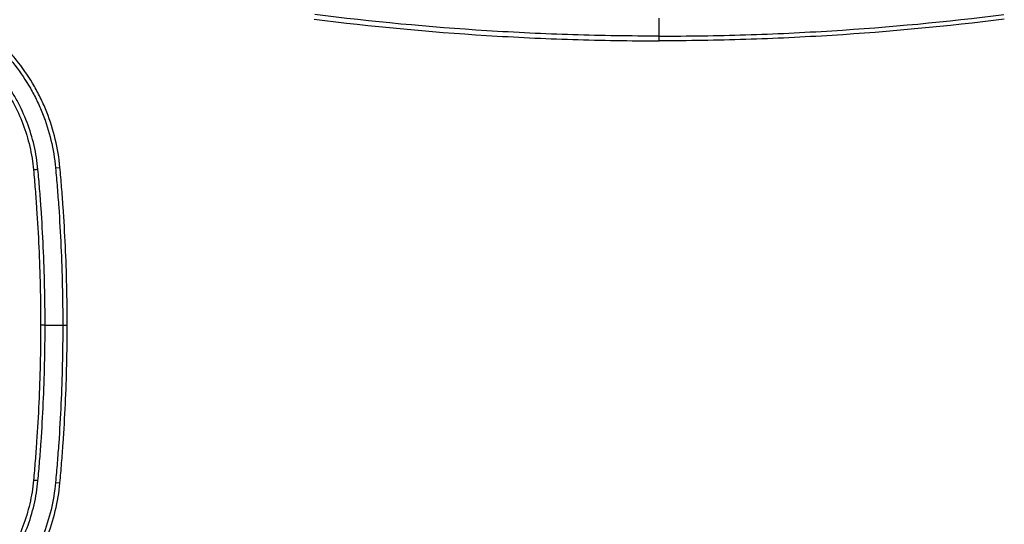
# Model space of a CAD drawing. Units: millimetres. Extents: x 0 to 1410, y 0 to 980.
# Drawn here: x 119 to 238, y 311 to 372 of the extents above; entities that cross this region are included whole.
import ezdxf

# ---------------------------------------------------------------- set-up
doc = ezdxf.new("R2010")
doc.units = ezdxf.units.MM
doc.header["$LTSCALE"] = 3.5
doc.layers.add('TK1', color=7, linetype='Continuous', lineweight=25)

msp = doc.modelspace()

# ---------------------------------------------------------------- linework, layer by layer
at = {"layer": 'TK1'}
for p, q in [((123.337, 353.835), (123.869, 353.886)), ((122.078, 334.911), (121.542, 334.911)), ((122.078, 334.911), (124.206, 334.911)), ((124.206, 334.911), (124.741, 334.911)), ((123.337, 315.986), (123.869, 315.936))]:
    msp.add_line(p, q, dxfattribs=at)
at = {"layer": 'TK1', "flags": 128}
for points in [[(121.217, 353.642), (121.162, 353.636), (121.103, 353.631), (121.039, 353.625), (120.972, 353.618), (120.902, 353.612), (120.83, 353.605), (120.757, 353.598), (120.683, 353.591)], [(121.217, 316.18), (121.162, 316.185), (121.103, 316.191), (121.039, 316.197), (120.972, 316.203), (120.902, 316.21), (120.83, 316.216), (120.757, 316.223), (120.683, 316.23)]]:
    msp.add_lwpolyline(points, dxfattribs=at)
at = {"layer": 'TK1'}
for points, knots in [([(107.673, 373.922), (108.202, 373.727), (108.729, 373.528), (109.763, 373.079), (110.273, 372.836), (111.769, 372.055), (112.718, 371.469), (114.525, 370.17), (115.382, 369.457), (116.596, 368.29), (116.99, 367.883), (117.742, 367.05), (118.101, 366.622), (119.129, 365.304), (119.75, 364.381), (120.584, 362.929), (120.846, 362.434), (121.335, 361.421), (121.563, 360.904), (122.186, 359.336), (122.525, 358.265), (123.051, 356.07), (123.234, 354.959), (123.337, 353.835)], [0, 0, 0, 0, 0.0625, 0.0625, 0.125, 0.125, 0.25, 0.25, 0.375, 0.375, 0.4375, 0.4375, 0.5, 0.5, 0.625, 0.625, 0.6875, 0.6875, 0.75, 0.75, 0.875, 0.875, 1, 1, 1, 1]), ([(123.869, 353.886), (123.76, 355.036), (123.576, 356.166), (123.047, 358.383), (122.705, 359.471), (122.073, 361.071), (121.841, 361.601), (121.341, 362.64), (121.074, 363.148), (120.223, 364.637), (119.588, 365.583), (118.537, 366.934), (118.17, 367.373), (117.401, 368.228), (116.999, 368.645), (115.756, 369.842), (114.879, 370.573), (113.03, 371.906), (112.058, 372.507), (110.527, 373.308), (110.004, 373.558), (108.945, 374.018), (108.407, 374.226), (107.867, 374.432)], [0, 0, 0, 0, 0.125, 0.125, 0.25, 0.25, 0.3125, 0.3125, 0.375, 0.375, 0.5, 0.5, 0.5625, 0.5625, 0.625, 0.625, 0.75, 0.75, 0.875, 0.875, 0.9375, 0.9375, 1, 1, 1, 1]), ([(121.217, 353.642), (121.173, 354.128), (121.112, 354.612), (120.956, 355.575), (120.862, 356.055), (120.531, 357.48), (120.248, 358.405), (119.562, 360.206), (119.16, 361.082), (118.464, 362.359), (118.216, 362.779), (117.693, 363.602), (117.418, 364.003), (116.558, 365.171), (115.936, 365.907), (114.93, 366.946), (114.582, 367.282), (113.863, 367.931), (113.489, 368.246), (112.338, 369.151), (111.534, 369.698), (109.852, 370.683), (108.975, 371.119), (108.072, 371.493)], [0, 0, 0, 0, 0.0625, 0.0625, 0.125, 0.125, 0.25, 0.25, 0.375, 0.375, 0.4375, 0.4375, 0.5, 0.5, 0.625, 0.625, 0.6875, 0.6875, 0.75, 0.75, 0.875, 0.875, 1, 1, 1, 1]), ([(154.504, 371.729), (161.398, 370.864), (168.317, 370.215), (178.711, 369.566), (182.178, 369.403), (189.12, 369.186), (192.595, 369.132), (196.069, 369.131)], [0, 0, 0, 0, 0.5, 0.5, 0.75, 0.75, 1, 1, 1, 1]), ([(196.069, 369.696), (192.601, 369.696), (189.132, 369.75), (182.202, 369.966), (178.74, 370.128), (168.364, 370.776), (161.456, 371.423), (154.573, 372.286)], [0, 0, 0, 0, 0.25, 0.25, 0.5, 0.5, 1, 1, 1, 1]), ([(196.069, 369.696), (199.538, 369.696), (203.006, 369.75), (209.937, 369.966), (213.398, 370.128), (223.774, 370.776), (230.682, 371.423), (237.565, 372.286)], [0, 0, 0, 0, 0.25, 0.25, 0.5, 0.5, 1, 1, 1, 1]), ([(237.635, 371.729), (230.74, 370.864), (223.821, 370.215), (213.428, 369.566), (209.96, 369.403), (203.018, 369.186), (199.543, 369.132), (196.069, 369.131)], [0, 0, 0, 0, 0.5, 0.5, 0.75, 0.75, 1, 1, 1, 1]), ([(107.867, 370.998), (109.63, 370.267), (111.26, 369.314), (113.134, 367.845), (113.499, 367.538), (114.202, 366.905), (114.541, 366.577), (115.524, 365.563), (116.132, 364.845), (116.973, 363.705), (117.241, 363.314), (117.752, 362.511), (117.995, 362.101), (118.674, 360.855), (119.067, 359.999), (119.737, 358.241), (120.013, 357.338), (120.336, 355.947), (120.428, 355.478), (120.58, 354.538), (120.638, 354.066), (120.683, 353.591)], [0, 0, 0, 0, 0.25, 0.25, 0.3125, 0.3125, 0.375, 0.375, 0.5, 0.5, 0.5625, 0.5625, 0.625, 0.625, 0.75, 0.75, 0.875, 0.875, 0.9375, 0.9375, 1, 1, 1, 1]), ([(120.683, 353.591), (120.757, 352.814), (120.823, 352.037), (120.948, 350.483), (121.122, 348.151), (121.257, 345.818), (121.471, 341.148), (121.542, 338.031), (121.542, 334.911)], [0, 0, 0, 0, 0.125, 0.125, 0.25, 0.5, 0.5, 1, 1, 1, 1]), ([(122.078, 334.911), (122.078, 338.038), (122.006, 341.165), (121.791, 345.849), (121.701, 347.409), (121.54, 349.747), (121.482, 350.527), (121.356, 352.085), (121.289, 352.863), (121.217, 353.642)], [0, 0, 0, 0, 0.5, 0.5, 0.75, 0.75, 0.875, 0.875, 1, 1, 1, 1]), ([(123.337, 353.835), (123.409, 353.049), (123.477, 352.262), (123.604, 350.688), (123.663, 349.9), (123.826, 347.537), (123.916, 345.96), (124.134, 341.227), (124.206, 338.07), (124.206, 334.911)], [0, 0, 0, 0, 0.125, 0.125, 0.25, 0.25, 0.5, 0.5, 1, 1, 1, 1]), ([(124.741, 334.911), (124.741, 338.08), (124.669, 341.246), (124.451, 345.99), (124.36, 347.57), (124.196, 349.939), (124.137, 350.729), (124.01, 352.308), (123.944, 353.097), (123.869, 353.886)], [0, 0, 0, 0, 0.5, 0.5, 0.75, 0.75, 0.875, 0.875, 1, 1, 1, 1]), ([(121.542, 334.911), (121.542, 331.791), (121.471, 328.675), (121.257, 324.004), (121.167, 322.448), (121.006, 320.116), (120.948, 319.338), (120.823, 317.784), (120.757, 317.007), (120.683, 316.23)], [0, 0, 0, 0, 0.5, 0.5, 0.75, 0.75, 0.875, 0.875, 1, 1, 1, 1]), ([(121.217, 316.18), (121.289, 316.958), (121.356, 317.737), (121.482, 319.295), (121.54, 320.075), (121.701, 322.414), (121.791, 323.975), (122.006, 328.66), (122.078, 331.785), (122.078, 334.911)], [0, 0, 0, 0, 0.125, 0.125, 0.25, 0.25, 0.5, 0.5, 1, 1, 1, 1]), ([(124.206, 334.911), (124.206, 331.752), (124.134, 328.593), (123.916, 323.86), (123.826, 322.284), (123.663, 319.921), (123.604, 319.134), (123.477, 317.559), (123.409, 316.773), (123.337, 315.986)], [0, 0, 0, 0, 0.5, 0.5, 0.75, 0.75, 0.875, 0.875, 1, 1, 1, 1]), ([(123.869, 315.936), (123.944, 316.725), (124.01, 317.514), (124.137, 319.093), (124.314, 321.461), (124.451, 323.832), (124.669, 328.576), (124.741, 331.742), (124.741, 334.911)], [0, 0, 0, 0, 0.125, 0.125, 0.25, 0.5, 0.5, 1, 1, 1, 1]), ([(123.337, 315.986), (123.233, 314.86), (123.051, 313.755), (122.533, 311.586), (122.198, 310.522), (121.579, 308.958), (121.352, 308.44), (120.863, 307.423), (120.602, 306.926), (119.769, 305.47), (119.148, 304.544), (118.119, 303.223), (117.759, 302.794), (117.008, 301.958), (116.613, 301.55), (115.397, 300.379), (114.539, 299.664), (112.73, 298.361), (111.779, 297.774), (110.281, 296.991), (109.769, 296.747), (108.732, 296.296), (108.203, 296.096), (107.673, 295.901)], [0, 0, 0, 0, 0.125, 0.125, 0.25, 0.25, 0.3125, 0.3125, 0.375, 0.375, 0.5, 0.5, 0.5625, 0.5625, 0.625, 0.625, 0.75, 0.75, 0.875, 0.875, 0.9375, 0.9375, 1, 1, 1, 1]), ([(120.683, 316.23), (120.638, 315.756), (120.58, 315.283), (120.428, 314.343), (120.336, 313.876), (120.013, 312.483), (119.737, 311.58), (119.067, 309.822), (118.673, 308.967), (117.768, 307.307), (117.253, 306.498), (116.132, 304.977), (115.524, 304.259), (114.214, 302.908), (113.51, 302.273), (111.26, 300.509), (109.629, 299.556), (107.867, 298.825)], [0, 0, 0, 0, 0.0625, 0.0625, 0.125, 0.125, 0.25, 0.25, 0.375, 0.375, 0.5, 0.5, 0.625, 0.625, 0.75, 0.75, 1, 1, 1, 1]), ([(107.867, 295.391), (108.407, 295.597), (108.945, 295.805), (110.004, 296.265), (110.526, 296.515), (112.058, 297.316), (113.029, 297.917), (114.878, 299.249), (115.756, 299.981), (116.998, 301.178), (117.401, 301.595), (118.169, 302.449), (118.536, 302.888), (119.588, 304.239), (120.222, 305.186), (121.074, 306.674), (121.341, 307.182), (121.841, 308.221), (122.072, 308.751), (122.705, 310.351), (123.047, 311.438), (123.576, 313.655), (123.76, 314.785), (123.869, 315.936)], [0, 0, 0, 0, 0.0625, 0.0625, 0.125, 0.125, 0.25, 0.25, 0.375, 0.375, 0.4375, 0.4375, 0.5, 0.5, 0.625, 0.625, 0.6875, 0.6875, 0.75, 0.75, 0.875, 0.875, 1, 1, 1, 1]), ([(108.072, 298.33), (109.879, 299.079), (111.552, 300.057), (113.858, 301.866), (114.58, 302.517), (115.924, 303.902), (116.547, 304.638), (117.697, 306.197), (118.225, 307.027), (119.154, 308.729), (119.961, 310.482), (120.529, 312.334), (120.861, 313.762), (120.955, 314.242), (121.111, 315.207), (121.173, 315.693), (121.217, 316.18)], [0, 0, 0, 0, 0.25, 0.25, 0.375, 0.375, 0.5, 0.5, 0.625, 0.625, 0.75, 0.875, 0.875, 0.9375, 0.9375, 1, 1, 1, 1])]:
    msp.add_open_spline(points, degree=3, knots=knots, dxfattribs=at)
for points in [[(196.069, 369.696), (196.069, 370.368), (196.069, 371.084), (196.069, 371.839)], [(196.069, 369.131), (196.069, 369.345), (196.069, 369.553), (196.069, 369.696)]]:
    msp.add_open_spline(points, degree=3, dxfattribs=at)

doc.saveas('drawing.dxf')
